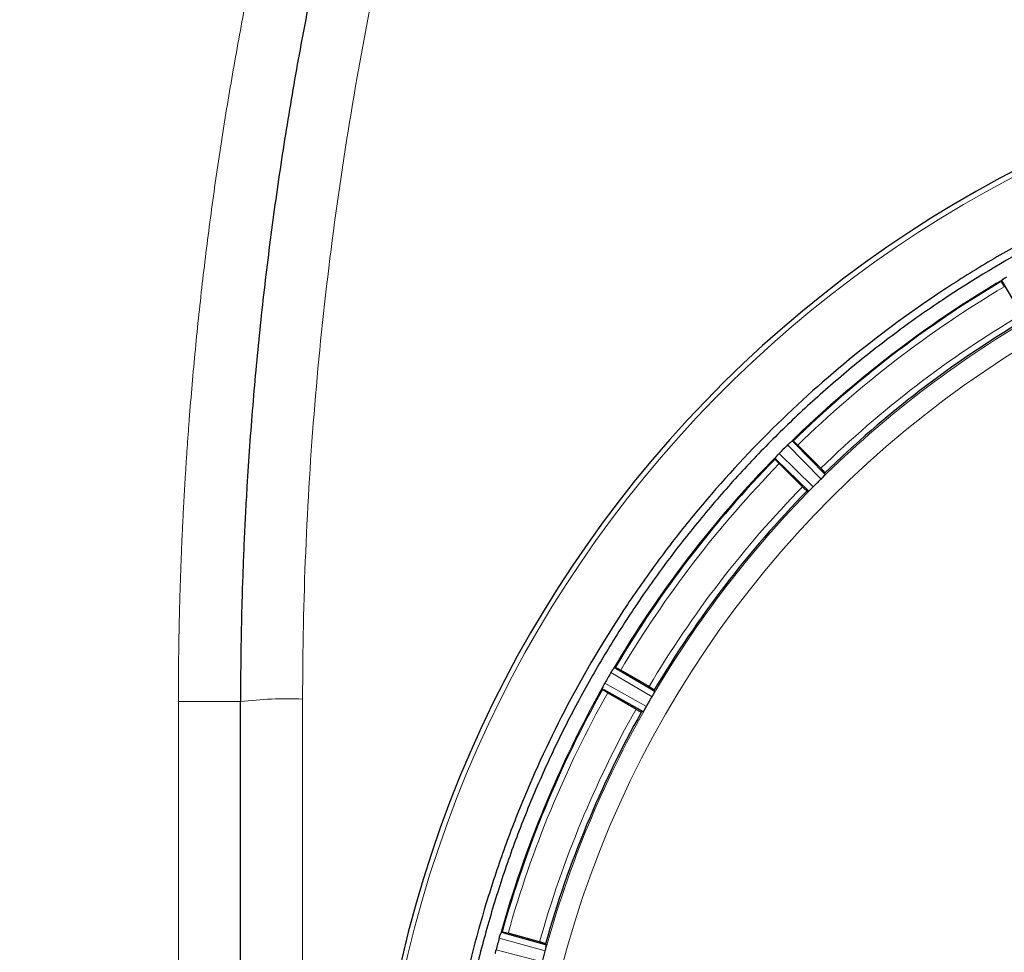
# Model space of a CAD drawing. Units: millimetres. Extents: x 0 to 420, y 0 to 297.
# Drawn here: x 104 to 120, y 110 to 125 of the extents above; entities that cross this region are included whole.
import ezdxf

# ---------------------------------------------------------------- set-up
doc = ezdxf.new("R2010")
doc.units = ezdxf.units.MM
doc.styles.add('SLDTEXTSTYLE0', font='TXT', dxfattribs={"width": 0.605})
doc.dimstyles.new('SLDDIMSTYLE2', dxfattribs={"dimtxt": 3.5, "dimasz": 3.5, "dimexe": 0, "dimexo": 0.0625, "dimgap": 0.875, "dimtad": 1, "dimdec": 0, "dimlfac": 10, "dimrnd": 1e-09, "dimzin": 12, "dimdsep": 46, "dimtxsty": 'SLDTEXTSTYLE0', "dimsah": 1, "dimcen": 0.09, "dimadec": 0, "dimazin": 3, "dimtfac": 1, "dimtdec": 3, "dimtofl": 0, "dimtmove": 0, "dimatfit": 3, "dimfxl": 0, "dimfrac": 2, "dimtolj": 1, "dimtzin": 12, "dimarcsym": 0})

# ---------------------------------------------------------------- blocks, each defined once
blk = doc.blocks.new('_D_18')
at = {"color": 7, "linetype": 'Continuous', "lineweight": 0}
for p, q in [((88.466, 116.041), (88.466, 40.944)), ((169.716, 93.341), (169.716, 40.944)), ((169.716, 41.944), (88.466, 41.944))]:
    blk.add_line(p, q, dxfattribs=at)
at = {"color": 7, "linetype": 'Continuous', "lineweight": 18}
for points in [[(88.466, 41.944), (91.966, 41.406), (91.966, 42.482)], [(169.716, 41.944), (166.216, 42.482), (166.216, 41.406)]]:
    blk.add_solid(points, dxfattribs=at)
at = {"color": 7, "linetype": 'Continuous', "lineweight": 18, "insert": (125.081, 46.456), "char_height": 3.5, "attachment_point": 1, "style": 'SLDTEXTSTYLE0'}
blk.add_mtext('813', dxfattribs=at)

msp = doc.modelspace()

# ---------------------------------------------------------------- linework, layer by layer
at = {"color": 7, "linetype": 'Continuous', "lineweight": 25}
for p, q in [((120.2153, 120.71), (120.2169, 120.721)), ((120.2153, 120.7099), (120.2153, 120.71)), ((120.5988, 120.0741), (120.2337, 120.6925)), ((120.2412, 120.742), (120.2449, 120.7446)), ((116.8187, 118.1156), (116.8221, 118.1185)), ((116.8488, 118.1365), (116.8598, 118.1352)), ((116.8598, 118.1352), (116.8598, 118.1352)), ((116.8719, 118.1129), (117.3748, 117.6002)), ((117.3065, 117.6975), (116.9348, 118.0692)), ((116.5718, 117.8473), (116.5705, 117.8583)), ((116.5718, 117.8472), (116.5718, 117.8473)), ((116.5886, 117.8849), (116.5915, 117.8884)), ((117.1069, 117.3323), (116.5941, 117.8352)), ((116.6378, 117.7723), (117.0095, 117.4005)), ((117.3724, 117.6227), (117.3724, 117.6226)), ((117.3748, 117.6002), (117.3724, 117.6226)), ((117.3748, 117.6002), (117.3748, 117.6)), ((117.0844, 117.3347), (117.1069, 117.3323)), ((117.1071, 117.3323), (117.1069, 117.3323)), ((113.9624, 114.4621), (113.965, 114.4659)), ((113.9861, 114.4901), (113.997, 114.4918)), ((113.997, 114.4918), (113.9971, 114.4918)), ((114.0145, 114.4734), (114.633, 114.1082)), ((114.5418, 114.1846), (114.0866, 114.4474)), ((113.7934, 114.1391), (113.7894, 114.1494)), ((113.7935, 114.139), (113.7934, 114.1391)), ((113.7999, 114.1798), (113.8018, 114.1839)), ((114.4436, 113.7801), (113.8181, 114.1332)), ((114.6248, 114.1293), (114.6249, 114.1293)), ((114.633, 114.1082), (114.6249, 114.1293)), ((114.633, 114.1082), (114.6331, 114.1081)), ((113.8766, 114.0837), (114.3318, 113.8209)), ((114.4212, 113.7766), (114.4436, 113.7801)), ((114.4437, 113.7801), (114.4436, 113.7801)), ((112.1491, 110.1939), (112.1506, 110.1982)), ((112.1647, 110.2271), (112.1749, 110.2315)), ((112.1749, 110.2315), (112.1749, 110.2315)), ((112.1965, 110.2183), (112.8884, 110.0256)), ((112.7806, 110.0758), (112.2728, 110.2119)), ((112.8884, 110.0256), (112.8751, 110.0439)), ((112.8751, 110.0439), (112.8751, 110.0439)), ((112.8884, 110.0256), (112.8885, 110.0255))]:
    msp.add_line(p, q, dxfattribs=at)
at = {"color": 8, "linetype": 'Continuous', "lineweight": 18}
for p, q in [((120.2337, 120.6925), (120.2169, 120.721)), ((117.3094, 117.5242), (116.7714, 118.0728)), ((116.8488, 118.1365), (116.8719, 118.1129)), ((116.6343, 117.9357), (117.1829, 117.3976)), ((116.5941, 117.8352), (116.5705, 117.8583)), ((113.9861, 114.4901), (114.0145, 114.4734)), ((114.5895, 114.0179), (113.9278, 114.4086)), ((113.8181, 114.1332), (113.7894, 114.1494)), ((113.8309, 114.2407), (114.5, 113.8629)), ((108.9659, 96.901), (108.9659, 113.9814)), ((106.9659, 113.9412), (107.9659, 113.9412)), ((106.9659, 96.9412), (106.9659, 113.9412)), ((112.1647, 110.2271), (112.1965, 110.2183)), ((112.8698, 109.9272), (112.1295, 110.1332)), ((112.0793, 109.9459), (112.8235, 109.7543))]:
    msp.add_line(p, q, dxfattribs=at)
msp.add_circle((129.2659, 105.4412), 16.6698, dxfattribs=at)
at = {"color": 7, "linetype": 'Continuous', "lineweight": 25}
for centre, radius, start, end in [((119.9659, 105.4412), 29.7505, 113.11491, 246.88571), ((129.2659, 105.4412), 19.2056, 285.27704, 256.32863), ((129.2659, 105.4412), 17.7496, 120.65729, 134.34271), ((129.2659, 105.4412), 17.0247, 120.68528, 134.31472), ((129.2659, 105.4412), 17.7496, 135.65729, 149.34271), ((129.2659, 105.4412), 17.0247, 135.68528, 149.31472), ((129.2659, 105.4412), 17.7496, 150.65729, 164.34271), ((129.2659, 105.4412), 17.0247, 150.68528, 164.31472)]:
    msp.add_arc(centre, radius, start, end, dxfattribs=at)
at = {"color": 8, "linetype": 'Continuous', "lineweight": 18}
for centre, radius, start, end in [((119.9659, 105.4412), 29.3003, 111.17357, 248.82643), ((129.2659, 105.4412), 19.1237, 284.29041, 256.32863), ((108.7163, 107.7261), 6.2603, 87.71501, 96.88446)]:
    msp.add_arc(centre, radius, start, end, dxfattribs=at)
at = {"color": 7, "linetype": 'Continuous', "lineweight": 25}
for points, knots in [([(111.103, 132.7579), (111.0773, 132.6826), (111.0258, 132.532), (110.9499, 132.3057), (110.8747, 132.0792), (110.8005, 131.8522), (110.7273, 131.625), (110.6549, 131.3975), (110.5835, 131.1696), (110.5131, 130.9414), (110.4435, 130.7129), (110.3749, 130.4841), (110.3073, 130.255), (110.2405, 130.0255), (110.1747, 129.7958), (110.1099, 129.5658), (110.046, 129.3356), (109.983, 129.105), (109.921, 128.8741), (109.8599, 128.643), (109.7998, 128.4116), (109.7406, 128.18), (109.6824, 127.948), (109.5399, 127.3705), (109.3245, 126.4444), (109.0571, 125.1647), (108.8185, 123.8788), (108.6093, 122.5895), (108.4294, 121.2976), (108.2787, 120.0039), (108.1571, 118.7066), (108.0852, 117.6958), (108.0446, 116.9736), (108.0236, 116.5409), (108.0058, 116.1079), (107.9912, 115.6748), (107.9799, 115.2415), (107.9718, 114.8082), (107.9668, 114.3747), (107.9662, 114.0857), (107.9659, 113.9412)], [0, 0, 0, 0, 0.0124978, 0.0249955, 0.0374932, 0.0499909, 0.0624885, 0.0749862, 0.0874838, 0.0999815, 0.1124791, 0.1249768, 0.1374745, 0.1499722, 0.1624699, 0.1749676, 0.1874653, 0.199963, 0.2124607, 0.2249584, 0.2374561, 0.2499537, 0.2624514, 0.2749491, 0.3432073, 0.4114655, 0.4797236, 0.5479818, 0.6158661, 0.6837503, 0.7516345, 0.8195188, 0.8420789, 0.8646391, 0.8871992, 0.9097594, 0.9323195, 0.9548797, 0.9774398, 1, 1, 1, 1]), ([(147.3896, 105.4412), (147.3896, 105.7405), (147.3822, 106.0398), (147.3525, 106.6371), (147.3304, 106.9352), (147.286, 107.3816), (147.2694, 107.5305), (147.2325, 107.827), (147.2122, 107.9748), (147.1462, 108.4165), (147.0951, 108.7089), (146.9206, 109.58), (146.7764, 110.1526), (146.4329, 111.2816), (146.2335, 111.8381), (145.8923, 112.6606), (145.7715, 112.9327), (145.5796, 113.3377), (145.5137, 113.4722), (145.3792, 113.7388), (145.3105, 113.871), (144.9591, 114.5265), (144.6542, 115.0339), (143.9973, 116.015), (143.6454, 116.4887), (142.8946, 117.4026), (142.4957, 117.8428), (141.9666, 118.3712), (141.8595, 118.4755), (141.6432, 118.681), (141.5341, 118.7822), (141.2034, 119.0813), (140.9787, 119.2747), (140.2921, 119.8371), (139.8177, 120.1883), (138.8358, 120.8436), (138.3283, 121.1477), (137.6728, 121.4978), (137.5407, 121.5663), (137.2742, 121.7003), (137.1399, 121.7658), (136.7341, 121.9574), (136.4616, 122.0779), (135.6379, 122.4182), (135.0809, 122.6168), (133.9512, 122.9588), (133.3785, 123.1021), (132.5077, 123.2751), (132.2154, 123.3258), (131.7741, 123.3911), (131.6264, 123.4111), (131.3302, 123.4476), (131.1813, 123.464), (130.4378, 123.5368), (129.8448, 123.5653), (128.6624, 123.5645), (128.073, 123.5352), (126.8978, 123.4192), (126.312, 123.3325), (125.5821, 123.1872), (125.4362, 123.1563), (125.1447, 123.0908), (124.999, 123.0561), (124.5646, 122.9471), (124.278, 122.8675), (123.4265, 122.6087), (122.8702, 122.4092), (121.78, 121.9573), (121.2461, 121.7047), (120.4622, 121.2858), (120.2038, 121.1395), (119.8204, 120.9097), (119.6933, 120.8314), (119.4407, 120.6714), (119.3153, 120.5898), (118.6954, 120.1753), (118.2196, 119.8216), (117.3065, 119.0717), (116.8693, 118.6754), (116.0338, 117.84), (115.6354, 117.401), (115.1624, 116.8247), (115.069, 116.708), (114.885, 116.4721), (114.7946, 116.3533), (114.5284, 115.9942), (114.3575, 115.7513), (113.8639, 115.012), (113.5605, 114.5053), (113.0042, 113.4645), (112.7512, 112.9305), (112.4104, 112.1085), (112.3033, 111.831), (112.1524, 111.4095), (112.1037, 111.2679), (112.0099, 110.9841), (111.9649, 110.8419), (111.7489, 110.1294), (111.6052, 109.5546), (111.3748, 108.3955), (111.2881, 107.8113), (111.1717, 106.6334), (111.1421, 106.0398), (111.1421, 105.4412)], [0, 0, 0, 0, 0.015625, 0.015625, 0.03125, 0.03125, 0.0390625, 0.0390625, 0.046875, 0.046875, 0.0625, 0.0625, 0.09375, 0.09375, 0.125, 0.125, 0.140625, 0.140625, 0.1484375, 0.1484375, 0.15625, 0.15625, 0.1875, 0.1875, 0.21875, 0.21875, 0.25, 0.25, 0.2578125, 0.2578125, 0.265625, 0.265625, 0.28125, 0.28125, 0.3125, 0.3125, 0.34375, 0.34375, 0.3515625, 0.3515625, 0.359375, 0.359375, 0.375, 0.375, 0.40625, 0.40625, 0.4375, 0.4375, 0.453125, 0.453125, 0.4609375, 0.4609375, 0.46875, 0.46875, 0.5, 0.5, 0.53125, 0.53125, 0.5625, 0.5625, 0.5703125, 0.5703125, 0.578125, 0.578125, 0.59375, 0.59375, 0.625, 0.625, 0.65625, 0.65625, 0.671875, 0.671875, 0.6796875, 0.6796875, 0.6875, 0.6875, 0.71875, 0.71875, 0.75, 0.75, 0.78125, 0.78125, 0.7890625, 0.7890625, 0.796875, 0.796875, 0.8125, 0.8125, 0.84375, 0.84375, 0.875, 0.875, 0.890625, 0.890625, 0.8984375, 0.8984375, 0.90625, 0.90625, 0.9375, 0.9375, 0.96875, 0.96875, 1, 1, 1, 1]), ([(147.2659, 105.4412), (147.2659, 105.7361), (147.2586, 106.0309), (147.2296, 106.6195), (147.2079, 106.9132), (147.1501, 107.4998), (147.114, 107.7925), (147.0275, 108.3753), (146.9772, 108.6656), (146.8621, 109.2437), (146.7974, 109.5314), (146.6544, 110.102), (146.4976, 110.6685), (146.3132, 111.2268), (146.115, 111.781), (146.0088, 112.0563), (145.7833, 112.6008), (145.6639, 112.8701), (145.4119, 113.403), (145.2793, 113.6665), (144.8626, 114.446), (144.5592, 114.9523), (144.0681, 115.6872), (143.8982, 115.9284), (143.547, 116.4018), (143.3657, 116.634), (142.9918, 117.0896), (142.7991, 117.3129), (142.4038, 117.7489), (141.9984, 118.1747), (141.5727, 118.58), (141.1367, 118.9752), (140.9134, 119.1678), (140.4578, 119.5418), (140.2255, 119.723), (139.7522, 120.0742), (139.511, 120.244), (139.021, 120.5714), (138.7721, 120.729), (138.2663, 121.0321), (138.0098, 121.1774), (137.4901, 121.4551), (137.2267, 121.5877), (136.6938, 121.8397), (136.4244, 121.9591), (135.8799, 122.1846), (135.6046, 122.2907), (135.0503, 122.4889), (134.4919, 122.6733), (133.9254, 122.8301), (133.3549, 122.9731), (133.0674, 123.0377), (132.4891, 123.1527), (132.1988, 123.2031), (131.6159, 123.2895), (131.3231, 123.3256), (130.7366, 123.3834), (130.4428, 123.4051), (129.854, 123.434), (129.5591, 123.4412), (128.6753, 123.4412), (128.0857, 123.4121), (127.206, 123.3253), (126.9132, 123.2892), (126.3302, 123.2026), (126.04, 123.1522), (125.4619, 123.0371), (125.1741, 122.9724), (124.6034, 122.8293), (124.0368, 122.6724), (123.4786, 122.488), (122.9246, 122.2898), (122.6494, 122.1836), (122.1048, 121.958), (121.8355, 121.8386), (121.3027, 121.5866), (121.0392, 121.4539), (120.2597, 121.0372), (119.7534, 120.7337), (119.0185, 120.2425), (118.7774, 120.0727), (118.304, 119.7214), (118.0718, 119.5401), (117.6163, 119.1661), (117.3929, 118.9733), (116.9569, 118.578), (116.744, 118.3752), (116.3285, 117.9596), (116.1258, 117.7467), (115.7308, 117.3108), (115.5383, 117.0876), (115.1643, 116.6319), (114.983, 116.3996), (114.632, 115.9263), (114.4621, 115.6851), (114.1348, 115.195), (113.9772, 114.9461), (113.6742, 114.4404), (113.5289, 114.1838), (113.2512, 113.6641), (113.1187, 113.4007), (112.8667, 112.8677), (112.7473, 112.5983), (112.5219, 112.0538), (112.4158, 111.7785), (112.2174, 111.2236), (112.1251, 110.9439), (111.9542, 110.3799), (111.8756, 110.0955), (111.7325, 109.5239), (111.6681, 109.2365), (111.5532, 108.6583), (111.5029, 108.3678), (111.4169, 107.7861), (111.381, 107.4946), (111.2948, 106.618), (111.2659, 106.0309), (111.2659, 105.4412)], [0, 0, 0, 0, 0.015625, 0.015625, 0.03125, 0.03125, 0.046875, 0.046875, 0.0625, 0.0625, 0.078125, 0.078125, 0.09375, 0.109375, 0.109375, 0.125, 0.125, 0.140625, 0.140625, 0.15625, 0.15625, 0.1875, 0.1875, 0.203125, 0.203125, 0.21875, 0.21875, 0.234375, 0.234375, 0.25, 0.265625, 0.265625, 0.28125, 0.28125, 0.296875, 0.296875, 0.3125, 0.3125, 0.328125, 0.328125, 0.34375, 0.34375, 0.359375, 0.359375, 0.375, 0.375, 0.390625, 0.390625, 0.40625, 0.421875, 0.421875, 0.4375, 0.4375, 0.453125, 0.453125, 0.46875, 0.46875, 0.484375, 0.484375, 0.5, 0.5, 0.53125, 0.53125, 0.546875, 0.546875, 0.5625, 0.5625, 0.578125, 0.578125, 0.59375, 0.609375, 0.609375, 0.625, 0.625, 0.640625, 0.640625, 0.65625, 0.65625, 0.6875, 0.6875, 0.703125, 0.703125, 0.71875, 0.71875, 0.734375, 0.734375, 0.75, 0.75, 0.765625, 0.765625, 0.78125, 0.78125, 0.796875, 0.796875, 0.8125, 0.8125, 0.828125, 0.828125, 0.84375, 0.84375, 0.859375, 0.859375, 0.875, 0.875, 0.890625, 0.890625, 0.90625, 0.90625, 0.921875, 0.921875, 0.9375, 0.9375, 0.953125, 0.953125, 0.96875, 0.96875, 1, 1, 1, 1]), ([(120.2449, 120.7446), (120.247, 120.7461), (120.2516, 120.7493), (120.2599, 120.7549), (120.2706, 120.762), (120.2837, 120.7704), (120.2936, 120.7763), (120.2985, 120.7792)], [0, 0, 0, 0, 0.1399356, 0.3066583, 0.500169, 0.7500847, 1, 1, 1, 1]), ([(120.2596, 120.6205), (120.258, 120.6233), (120.2547, 120.629), (120.2499, 120.6375), (120.2452, 120.6459), (120.2408, 120.6541), (120.2366, 120.662), (120.2327, 120.6695), (120.2291, 120.6765), (120.2258, 120.6831), (120.223, 120.6891), (120.2205, 120.6944), (120.2185, 120.6991), (120.217, 120.703), (120.2159, 120.7061), (120.2153, 120.7086), (120.2153, 120.7095), (120.2153, 120.7099)], [0, 0, 0, 0, 0.06671752, 0.13341528, 0.20009797, 0.26676959, 0.33343346, 0.40009226, 0.46674813, 0.53340267, 0.60005705, 0.66671201, 0.73336793, 0.80002492, 0.86668283, 0.93334134, 1, 1, 1, 1]), ([(120.2412, 120.742), (120.2394, 120.7407), (120.2357, 120.7381), (120.231, 120.7346), (120.2269, 120.7314), (120.2223, 120.7275), (120.218, 120.7235), (120.2173, 120.7218), (120.2169, 120.721)], [0, 0, 0, 0, 0.124546, 0.2486833, 0.3735571, 0.5002925, 0.7507328, 1, 1, 1, 1]), ([(116.7714, 118.0728), (116.7484, 118.0501), (116.7255, 118.0273), (116.7026, 118.0044), (116.6798, 117.9816), (116.657, 117.9587), (116.6343, 117.9357)], [-0.0009694328, -0.0009694328, -0.0009694328, -0.0009694328, 0, 0, 0, 0.0009694327, 0.0009694327, 0.0009694327, 0.0009694327]), ([(116.7722, 118.0736), (116.7742, 118.0756), (116.7783, 118.0796), (116.7844, 118.0853), (116.7905, 118.091), (116.7987, 118.0984), (116.8085, 118.1069), (116.8154, 118.1128), (116.8187, 118.1156)], [0, 0, 0, 0, 0.1250593, 0.2501181, 0.3751768, 0.5002352, 0.7655423, 1, 1, 1, 1]), ([(116.8488, 118.1365), (116.8484, 118.1365), (116.8476, 118.1365), (116.8456, 118.1356), (116.843, 118.1342), (116.8399, 118.1322), (116.8362, 118.1296), (116.832, 118.1264), (116.8273, 118.1228), (116.8239, 118.1199), (116.8221, 118.1185)], [0, 0, 0, 0, 0.125014, 0.2492702, 0.3738954, 0.5000065, 0.6250489, 0.7499716, 0.8754225, 1, 1, 1, 1]), ([(116.8598, 118.1352), (116.8603, 118.1351), (116.8612, 118.1349), (116.8634, 118.1336), (116.8661, 118.1318), (116.8695, 118.1293), (116.8735, 118.1261), (116.878, 118.1224), (116.8831, 118.1181), (116.8885, 118.1132), (116.8944, 118.1079), (116.9007, 118.1022), (116.9072, 118.0961), (116.9139, 118.0897), (116.9208, 118.0831), (116.9278, 118.0762), (116.9325, 118.0716), (116.9348, 118.0692)], [0, 0, 0, 0, 0.0666584, 0.1333172, 0.1999759, 0.266634, 0.3332913, 0.3999476, 0.4666034, 0.5332591, 0.5999158, 0.6665751, 0.7332389, 0.7999097, 0.8665908, 0.9332861, 1, 1, 1, 1]), ([(116.5915, 117.8884), (116.5931, 117.8903), (116.5967, 117.8946), (116.6032, 117.9021), (116.6117, 117.9117), (116.6221, 117.9231), (116.6301, 117.9314), (116.6341, 117.9355)], [0, 0, 0, 0, 0.1401382, 0.3068562, 0.5001552, 0.7500778, 1, 1, 1, 1]), ([(116.5886, 117.8849), (116.5871, 117.8832), (116.5843, 117.8797), (116.5806, 117.8751), (116.5775, 117.8709), (116.574, 117.866), (116.571, 117.8611), (116.5707, 117.8592), (116.5705, 117.8583)], [0, 0, 0, 0, 0.124546, 0.2486833, 0.3735571, 0.5002925, 0.7507328, 1, 1, 1, 1]), ([(116.6378, 117.7723), (116.6355, 117.7746), (116.6308, 117.7793), (116.624, 117.7862), (116.6173, 117.7931), (116.6109, 117.7999), (116.6048, 117.8064), (116.5991, 117.8126), (116.5938, 117.8185), (116.589, 117.824), (116.5847, 117.829), (116.5809, 117.8336), (116.5778, 117.8375), (116.5753, 117.8409), (116.5734, 117.8437), (116.5722, 117.8459), (116.5719, 117.8468), (116.5718, 117.8472)], [0, 0, 0, 0, 0.06671752, 0.13341528, 0.20009797, 0.2667696, 0.33343346, 0.40009226, 0.46674813, 0.53340268, 0.60005705, 0.66671201, 0.73336793, 0.80002492, 0.86668283, 0.93334134, 1, 1, 1, 1]), ([(117.3065, 117.6975), (117.3088, 117.6952), (117.3135, 117.6905), (117.3203, 117.6836), (117.327, 117.6767), (117.3334, 117.6699), (117.3395, 117.6634), (117.3452, 117.6572), (117.3505, 117.6513), (117.3553, 117.6458), (117.3596, 117.6408), (117.3633, 117.6363), (117.3665, 117.6323), (117.369, 117.6289), (117.3708, 117.6262), (117.372, 117.624), (117.3723, 117.6231), (117.3724, 117.6227)], [0, 0, 0, 0, 0.0667161, 0.1334135, 0.2000964, 0.2667686, 0.3334329, 0.4000921, 0.4667482, 0.5334028, 0.6000572, 0.6667122, 0.7333681, 0.8000252, 0.8666833, 0.9333418, 1, 1, 1, 1]), ([(117.3563, 117.5738), (117.3578, 117.5755), (117.3607, 117.5789), (117.3643, 117.5834), (117.3675, 117.5875), (117.371, 117.5922), (117.3741, 117.5971), (117.3746, 117.599), (117.3748, 117.6)], [0, 0, 0, 0, 0.1250998, 0.2494533, 0.374124, 0.5001674, 0.7497201, 1, 1, 1, 1]), ([(117.1827, 117.3975), (117.1833, 117.3981), (117.1838, 117.3986), (117.1843, 117.3991), (117.2048, 117.4198), (117.2254, 117.4405), (117.246, 117.4611), (117.2666, 117.4817), (117.2872, 117.5022), (117.3079, 117.5227), (117.3085, 117.5233), (117.309, 117.5238), (117.3095, 117.5243)], [-0.0017706342, -0.0017706342, -0.0017706342, -0.0017706342, -0.0017478266, -0.0017478266, -0.0017478266, -0.000873913, -0.000873913, -0.000873913, 0, 0, 0, 0.0000226898, 0.0000226898, 0.0000226898, 0.0000226898]), ([(117.3094, 117.5242), (117.312, 117.5268), (117.3172, 117.5319), (117.3247, 117.5395), (117.3318, 117.5469), (117.3386, 117.554), (117.3449, 117.5609), (117.3509, 117.5676), (117.3545, 117.5717), (117.3563, 117.5738)], [0, 0, 0, 0, 0.1465252, 0.2888936, 0.4288154, 0.5680908, 0.7085446, 0.8519567, 1, 1, 1, 1]), ([(117.0095, 117.4005), (117.0184, 117.3917), (117.0271, 117.3832), (117.0439, 117.3673), (117.0518, 117.3601), (117.0723, 117.342), (117.0817, 117.335), (117.0844, 117.3347)], [0, 0, 0, 0, 0.25, 0.25, 0.5, 0.5, 1, 1, 1, 1]), ([(117.1071, 117.3323), (117.1075, 117.3323), (117.1084, 117.3324), (117.1104, 117.3333), (117.1129, 117.3348), (117.117, 117.3376), (117.1234, 117.3423), (117.1299, 117.3479), (117.1332, 117.3507)], [0, 0, 0, 0, 0.1257687, 0.2504044, 0.3749231, 0.500343, 0.7506757, 1, 1, 1, 1]), ([(117.1332, 117.3507), (117.1353, 117.3525), (117.1394, 117.3561), (117.1461, 117.3621), (117.1529, 117.3684), (117.16, 117.3751), (117.1673, 117.3822), (117.1749, 117.3897), (117.18, 117.3948), (117.1826, 117.3974)], [0, 0, 0, 0, 0.147998, 0.291408, 0.4318874, 0.5711983, 0.7111472, 0.8535164, 1, 1, 1, 1]), ([(113.9287, 114.4101), (113.9302, 114.4125), (113.933, 114.4174), (113.9374, 114.4245), (113.9418, 114.4314), (113.9478, 114.4406), (113.9549, 114.4512), (113.96, 114.4587), (113.9624, 114.4621)], [0, 0, 0, 0, 0.1250574, 0.2501145, 0.3751714, 0.5002281, 0.765086, 1, 1, 1, 1]), ([(113.9861, 114.4901), (113.9857, 114.49), (113.9849, 114.4898), (113.9832, 114.4885), (113.9811, 114.4864), (113.9786, 114.4837), (113.9757, 114.4802), (113.9725, 114.4761), (113.9689, 114.4713), (113.9663, 114.4677), (113.965, 114.4659)], [0, 0, 0, 0, 0.125014, 0.2492702, 0.3738954, 0.5000065, 0.6250489, 0.7499716, 0.8754225, 1, 1, 1, 1]), ([(113.9971, 114.4918), (113.9976, 114.4918), (113.9985, 114.4918), (114.0009, 114.4911), (114.0041, 114.4901), (114.008, 114.4885), (114.0127, 114.4865), (114.018, 114.4841), (114.024, 114.4812), (114.0305, 114.478), (114.0376, 114.4744), (114.0451, 114.4705), (114.053, 114.4663), (114.0611, 114.4618), (114.0695, 114.4572), (114.078, 114.4524), (114.0837, 114.4491), (114.0866, 114.4474)], [0, 0, 0, 0, 0.0666584, 0.1333172, 0.1999759, 0.266634, 0.3332913, 0.3999476, 0.4666034, 0.5332591, 0.5999158, 0.6665751, 0.7332389, 0.7999097, 0.8665908, 0.9332861, 1, 1, 1, 1]), ([(113.9278, 114.4086), (113.9115, 114.3807), (113.8953, 114.3527), (113.8791, 114.3247), (113.863, 114.2968), (113.8469, 114.2687), (113.8309, 114.2407)], [-0.0009694329, -0.0009694329, -0.0009694329, -0.0009694329, 0, 0, 0, 0.0009694325, 0.0009694325, 0.0009694325, 0.0009694325]), ([(113.7999, 114.1798), (113.7989, 114.1777), (113.7971, 114.1737), (113.7947, 114.1683), (113.7928, 114.1634), (113.7907, 114.1578), (113.7891, 114.1522), (113.7893, 114.1503), (113.7894, 114.1494)], [0, 0, 0, 0, 0.124546, 0.2486833, 0.3735571, 0.5002925, 0.7507328, 1, 1, 1, 1]), ([(113.8766, 114.0837), (113.8737, 114.0854), (113.868, 114.0887), (113.8596, 114.0936), (113.8514, 114.0986), (113.8435, 114.1034), (113.8359, 114.1081), (113.8288, 114.1127), (113.8221, 114.117), (113.816, 114.1211), (113.8106, 114.1248), (113.8058, 114.1282), (113.8017, 114.1312), (113.7984, 114.1339), (113.7959, 114.1361), (113.7941, 114.1378), (113.7937, 114.1386), (113.7935, 114.139)], [0, 0, 0, 0, 0.0667175, 0.1334153, 0.200098, 0.2667696, 0.3334335, 0.4000923, 0.4667481, 0.5334027, 0.6000571, 0.666712, 0.7333679, 0.8000249, 0.8666828, 0.9333413, 1, 1, 1, 1]), ([(113.8018, 114.1839), (113.8029, 114.1862), (113.8052, 114.1912), (113.8096, 114.2002), (113.8153, 114.2117), (113.8224, 114.2254), (113.8279, 114.2354), (113.8307, 114.2404)], [0, 0, 0, 0, 0.1401382, 0.3068562, 0.5001552, 0.7500778, 1, 1, 1, 1]), ([(114.5418, 114.1846), (114.5447, 114.1829), (114.5504, 114.1797), (114.5588, 114.1747), (114.567, 114.1697), (114.5749, 114.1649), (114.5825, 114.1602), (114.5896, 114.1556), (114.5963, 114.1513), (114.6023, 114.1473), (114.6078, 114.1435), (114.6126, 114.1401), (114.6166, 114.1371), (114.6199, 114.1345), (114.6224, 114.1323), (114.6242, 114.1305), (114.6246, 114.1298), (114.6248, 114.1294)], [0, 0, 0, 0, 0.06671606, 0.13341347, 0.20009643, 0.26676856, 0.33343293, 0.40009212, 0.46674821, 0.53340284, 0.60005722, 0.66671216, 0.73336813, 0.80002523, 0.86668327, 0.93334177, 1, 1, 1, 1]), ([(114.622, 114.078), (114.623, 114.08), (114.6249, 114.084), (114.6272, 114.0893), (114.6293, 114.0941), (114.6314, 114.0996), (114.6332, 114.1051), (114.6331, 114.1071), (114.6331, 114.1081)], [0, 0, 0, 0, 0.1250998, 0.2494533, 0.374124, 0.5001674, 0.7497201, 1, 1, 1, 1]), ([(114.4999, 113.8628), (114.5003, 113.8634), (114.5007, 113.8641), (114.5011, 113.8647), (114.5155, 113.89), (114.53, 113.9153), (114.5446, 113.9405), (114.5591, 113.9658), (114.5738, 113.991), (114.5884, 114.0161), (114.5888, 114.0168), (114.5892, 114.0174), (114.5896, 114.0181)], [-0.0017706342, -0.0017706342, -0.0017706342, -0.0017706342, -0.0017478265, -0.0017478265, -0.0017478265, -0.000873913, -0.000873913, -0.000873913, 0, 0, 0, 0.0000226898, 0.0000226898, 0.0000226898, 0.0000226898]), ([(114.5895, 114.0179), (114.5914, 114.0211), (114.595, 114.0274), (114.6003, 114.0367), (114.6053, 114.0457), (114.6099, 114.0543), (114.6143, 114.0626), (114.6184, 114.0706), (114.6208, 114.0755), (114.622, 114.078)], [0, 0, 0, 0, 0.1465252, 0.28889359, 0.42881538, 0.56809076, 0.70854461, 0.85195669, 1, 1, 1, 1]), ([(107.9659, 96.9412), (107.9659, 97.0985), (107.9659, 97.4132), (107.9659, 97.8853), (107.9659, 98.3574), (107.9659, 98.8295), (107.9659, 99.3016), (107.9659, 99.7737), (107.9659, 100.2459), (107.9659, 100.7181), (107.9659, 101.1903), (107.9659, 101.6626), (107.9659, 102.1348), (107.9659, 102.6071), (107.9659, 103.0794), (107.9659, 103.5517), (107.9659, 104.024), (107.9659, 104.4964), (107.9659, 104.9688), (107.9659, 105.5672), (107.9659, 106.2915), (107.9659, 107.1417), (107.9659, 107.9919), (107.9659, 108.842), (107.9659, 109.6921), (107.9659, 110.542), (107.9659, 111.3919), (107.9659, 112.2418), (107.9659, 113.0915), (107.9659, 113.658), (107.9659, 113.9412)], [0, 0, 0, 0, 0.0277808, 0.0555604, 0.0833391, 0.111117, 0.1388943, 0.166671, 0.1944473, 0.2222233, 0.2499992, 0.2777752, 0.3055513, 0.3333277, 0.3611046, 0.388882, 0.4166601, 0.4444391, 0.472219, 0.5000001, 0.5500047, 0.600006, 0.6500051, 0.7000025, 0.7499992, 0.799996, 0.8499937, 0.8999931, 0.9499949, 1, 1, 1, 1]), ([(114.3318, 113.8209), (114.3427, 113.8146), (114.3533, 113.8087), (114.3737, 113.7976), (114.3831, 113.7927), (114.4076, 113.7806), (114.4185, 113.7762), (114.4212, 113.7766)], [0, 0, 0, 0, 0.25, 0.25, 0.5, 0.5, 1, 1, 1, 1]), ([(114.4437, 113.7801), (114.4441, 113.7803), (114.4449, 113.7806), (114.4466, 113.782), (114.4486, 113.784), (114.4519, 113.7878), (114.4568, 113.794), (114.4618, 113.8012), (114.4642, 113.8047)], [0, 0, 0, 0, 0.126309, 0.2511164, 0.375439, 0.500305, 0.7506597, 1, 1, 1, 1]), ([(114.4642, 113.8047), (114.4658, 113.807), (114.4688, 113.8115), (114.4737, 113.819), (114.4787, 113.8269), (114.4838, 113.8353), (114.489, 113.844), (114.4944, 113.8532), (114.498, 113.8594), (114.4998, 113.8626)], [0, 0, 0, 0, 0.147998, 0.291408, 0.4318874, 0.5711983, 0.7111472, 0.8535164, 1, 1, 1, 1]), ([(112.1296, 110.1335), (112.1304, 110.1363), (112.1319, 110.1418), (112.1343, 110.15), (112.1368, 110.158), (112.1403, 110.1687), (112.1446, 110.1812), (112.1476, 110.1899), (112.1491, 110.1939)], [0, 0, 0, 0, 0.1250614, 0.2501223, 0.3751829, 0.5002434, 0.7662371, 1, 1, 1, 1]), ([(112.1647, 110.2271), (112.1644, 110.2269), (112.1637, 110.2265), (112.1624, 110.2248), (112.1608, 110.2223), (112.1591, 110.2189), (112.1572, 110.2148), (112.1552, 110.21), (112.153, 110.2045), (112.1514, 110.2003), (112.1506, 110.1982)], [0, 0, 0, 0, 0.12501398, 0.24927023, 0.3738954, 0.50000651, 0.62504892, 0.74997156, 0.87542251, 1, 1, 1, 1]), ([(112.1749, 110.2315), (112.1754, 110.2317), (112.1763, 110.2319), (112.1788, 110.2319), (112.1821, 110.2317), (112.1863, 110.2312), (112.1913, 110.2305), (112.1971, 110.2295), (112.2036, 110.2283), (112.2108, 110.2268), (112.2185, 110.2252), (112.2268, 110.2234), (112.2355, 110.2213), (112.2445, 110.2192), (112.2538, 110.2169), (112.2633, 110.2144), (112.2696, 110.2127), (112.2728, 110.2119)], [0, 0, 0, 0, 0.0666584, 0.1333172, 0.1999759, 0.266634, 0.3332913, 0.3999476, 0.4666034, 0.5332591, 0.5999158, 0.6665751, 0.7332389, 0.7999097, 0.8665908, 0.9332861, 1, 1, 1, 1]), ([(112.1295, 110.1332), (112.121, 110.1021), (112.1125, 110.0709), (112.1042, 110.0397), (112.0958, 110.0084), (112.0875, 109.9772), (112.0793, 109.9459)], [-0.0009694331, -0.0009694331, -0.0009694331, -0.0009694331, 0, 0, 0, 0.0009694325, 0.0009694325, 0.0009694325, 0.0009694325]), ([(112.7806, 110.0758), (112.7838, 110.075), (112.7901, 110.0733), (112.7995, 110.0706), (112.8087, 110.068), (112.8177, 110.0653), (112.8262, 110.0627), (112.8343, 110.0602), (112.8418, 110.0578), (112.8487, 110.0554), (112.8549, 110.0532), (112.8604, 110.0512), (112.8651, 110.0493), (112.869, 110.0476), (112.872, 110.0462), (112.8741, 110.0449), (112.8747, 110.0443), (112.8751, 110.0439)], [0, 0, 0, 0, 0.0667161, 0.1334135, 0.2000964, 0.2667686, 0.3334329, 0.4000921, 0.4667482, 0.5334028, 0.6000572, 0.6667122, 0.7333681, 0.8000252, 0.8666833, 0.9333418, 1, 1, 1, 1]), ([(112.8698, 109.9272), (112.8707, 109.9307), (112.8726, 109.9377), (112.8753, 109.9481), (112.8778, 109.958), (112.8801, 109.9676), (112.8822, 109.9767), (112.884, 109.9855), (112.8851, 109.9909), (112.8856, 109.9936)], [0, 0, 0, 0, 0.1465252, 0.2888936, 0.4288154, 0.5680908, 0.7085446, 0.8519567, 1, 1, 1, 1]), ([(112.8856, 109.9936), (112.886, 109.9958), (112.8868, 110.0001), (112.8878, 110.0059), (112.8885, 110.011), (112.8891, 110.0169), (112.8894, 110.0227), (112.8888, 110.0245), (112.8885, 110.0255)], [0, 0, 0, 0, 0.1250998, 0.2494533, 0.374124, 0.5001674, 0.7497201, 1, 1, 1, 1]), ([(112.0659, 109.8836), (112.0664, 109.886), (112.0674, 109.8914), (112.0691, 109.9009), (112.0716, 109.9131), (112.0748, 109.9277), (112.0775, 109.9385), (112.0788, 109.9439)], [0, 0, 0, 0, 0.1411327, 0.3078499, 0.5001543, 0.7500775, 1, 1, 1, 1]), ([(112.8234, 109.7541), (112.8236, 109.7548), (112.8238, 109.7556), (112.824, 109.7563), (112.8314, 109.7845), (112.8388, 109.8126), (112.8464, 109.8408), (112.8539, 109.8689), (112.8615, 109.897), (112.8692, 109.9251), (112.8694, 109.9259), (112.8696, 109.9266), (112.8698, 109.9273)], [-0.0017706342, -0.0017706342, -0.0017706342, -0.0017706342, -0.0017478266, -0.0017478266, -0.0017478266, -0.0008739129, -0.0008739129, -0.0008739129, 0, 0, 0, 0.0000226898, 0.0000226898, 0.0000226898, 0.0000226898])]:
    msp.add_open_spline(points, degree=3, knots=knots, dxfattribs=at)
at = {"color": 8, "linetype": 'Continuous', "lineweight": 18}
for points, knots in [([(112.0489, 132.561), (111.5415, 131.0746), (111.0946, 129.5659), (110.3253, 126.5136), (110.003, 124.9701), (109.4859, 121.8589), (109.2911, 120.2913), (109.0311, 117.1431), (108.9659, 115.5626), (108.9659, 113.9814)], [0, 0, 0, 0, 0.25, 0.25, 0.5, 0.5, 0.75, 0.75, 1, 1, 1, 1]), ([(109.7437, 131.8316), (109.6929, 131.8119), (109.5913, 131.7723), (109.4394, 131.7119), (109.2879, 131.6507), (109.1367, 131.5886), (108.9859, 131.5256), (108.8355, 131.4618), (108.6854, 131.3971), (108.5357, 131.3315), (108.3864, 131.2651), (108.2375, 131.1978), (108.0889, 131.1296), (107.9407, 131.0606), (107.5221, 130.8626), (106.8396, 130.5216), (105.9076, 130.0113), (104.9954, 129.4664), (104.1043, 128.8876), (103.2355, 128.2758), (102.1087, 127.4173), (100.7618, 126.2656), (99.2539, 124.7666), (97.8627, 123.1586), (96.5961, 121.4508), (95.461, 119.6527), (94.4641, 117.7747), (93.6108, 115.8271), (92.9061, 113.821), (92.3537, 111.7677), (91.957, 109.6788), (91.718, 107.566), (91.6382, 105.4412), (91.718, 103.3164), (91.957, 101.2036), (92.3537, 99.1147), (92.9061, 97.0614), (93.6108, 95.0553), (94.4641, 93.1077), (95.461, 91.2296), (96.5961, 89.4316), (97.8627, 87.7238), (99.2539, 86.1158), (100.7618, 84.6167), (102.1087, 83.4651), (103.2355, 82.6066), (104.1043, 81.9948), (104.9954, 81.416), (105.9076, 80.8711), (106.8396, 80.3608), (107.5639, 79.9989), (108.0675, 79.7622), (108.3436, 79.6361), (108.621, 79.513), (108.8997, 79.3928), (109.1797, 79.2757), (109.4609, 79.1613), (109.6494, 79.0876), (109.7437, 79.0508)], [0, 0, 0, 0, 0.00240512, 0.00480981, 0.00721415, 0.00961822, 0.0120221, 0.01442586, 0.01682959, 0.01923337, 0.02163728, 0.0240414, 0.02644581, 0.02885059, 0.03125581, 0.04688246, 0.06250984, 0.07813646, 0.09376386, 0.10939047, 0.12501788, 0.1562664, 0.18751491, 0.21876343, 0.25001194, 0.28126045, 0.31250897, 0.34375748, 0.375006, 0.40625451, 0.43750302, 0.46875154, 0.50000005, 0.53124857, 0.56249708, 0.5937456, 0.62499411, 0.65624262, 0.68749114, 0.71873965, 0.74998817, 0.78123668, 0.81248519, 0.84373371, 0.87498222, 0.89060883, 0.90623624, 0.92186285, 0.93749027, 0.95311687, 0.96874429, 0.97321058, 0.97767561, 0.98213991, 0.98660398, 0.99106835, 0.99553351, 1, 1, 1, 1]), ([(106.9659, 113.9412), (106.966, 114.0254), (106.9662, 114.1937), (106.9679, 114.4463), (106.9705, 114.6987), (106.9743, 114.9512), (106.9792, 115.2036), (106.9851, 115.4559), (106.9921, 115.7082), (107.0002, 115.9605), (107.0094, 116.2127), (107.0197, 116.4649), (107.031, 116.717), (107.0434, 116.9691), (107.0569, 117.2212), (107.0715, 117.4732), (107.0871, 117.7252), (107.1039, 117.9771), (107.1217, 118.229), (107.1626, 118.7746), (107.2354, 119.613), (107.3555, 120.7427), (107.4973, 121.8698), (107.6609, 122.9941), (107.846, 124.1151), (108.0526, 125.2322), (108.2807, 126.3451), (108.4804, 127.2318), (108.639, 127.8949), (108.7482, 128.336), (108.8608, 128.7763), (108.9767, 129.2156), (109.096, 129.6539), (109.2187, 130.0914), (109.3447, 130.5279), (109.4742, 130.9635), (109.6068, 131.3982), (109.6981, 131.6871), (109.7437, 131.8316)], [0, 0, 0, 0, 0.0138946, 0.0277872, 0.041678, 0.0555673, 0.0694554, 0.0833425, 0.0972288, 0.1111146, 0.1250002, 0.1388858, 0.1527717, 0.1666581, 0.1805453, 0.1944336, 0.2083231, 0.2222142, 0.236107, 0.2500019, 0.312512, 0.3749996, 0.4374879, 0.5000002, 0.5625102, 0.6249978, 0.6874862, 0.7499985, 0.7750073, 0.8000102, 0.8250087, 0.8500043, 0.8749985, 0.8999927, 0.9249885, 0.9499873, 0.9749907, 1, 1, 1, 1]), ([(116.8187, 118.1156), (117.3335, 118.6212), (117.8791, 119.0953), (119.0241, 119.9739), (119.6233, 120.3782), (120.2449, 120.7446)], [0, 0, 0, 0, 0.5, 0.5, 1, 1, 1, 1]), ([(120.6888, 120.1174), (120.0743, 119.7582), (119.4824, 119.3604), (118.353, 118.4939), (117.8156, 118.025), (117.3097, 117.5244)], [0, 0, 0, 0, 0.5, 0.5, 1, 1, 1, 1]), ([(113.9624, 114.4621), (114.3288, 115.0837), (114.7332, 115.683), (115.6117, 116.8279), (116.0859, 117.3736), (116.5915, 117.8884)], [0, 0, 0, 0, 0.5, 0.5, 1, 1, 1, 1]), ([(117.1826, 117.3974), (116.682, 116.8914), (116.2132, 116.354), (115.3466, 115.2246), (114.9488, 114.6327), (114.5897, 114.0182)], [0, 0, 0, 0, 0.5, 0.5, 1, 1, 1, 1]), ([(112.1491, 110.1939), (112.3421, 110.8892), (112.5776, 111.5727), (113.1299, 112.906), (113.4467, 113.5558), (113.8018, 114.1839)], [0, 0, 0, 0, 0.5, 0.5, 1, 1, 1, 1]), ([(114.4999, 113.8626), (114.1473, 113.2443), (113.8335, 112.6039), (113.2888, 111.2887), (113.0577, 110.614), (112.8699, 109.9275)], [0, 0, 0, 0, 0.5, 0.5, 1, 1, 1, 1])]:
    msp.add_open_spline(points, degree=3, knots=knots, dxfattribs=at)
for points in [[(120.2596, 120.6205), (119.054, 119.9051), (117.9378, 119.0487), (116.9348, 118.0692)], [(117.3065, 117.6975), (118.277, 118.6445), (119.3566, 119.4729), (120.5225, 120.1652)], [(116.6378, 117.7723), (115.6584, 116.7692), (114.8019, 115.6531), (114.0866, 114.4474)], [(114.5418, 114.1846), (115.2342, 115.3505), (116.0625, 116.43), (117.0095, 117.4005)], [(113.8766, 114.0837), (113.1901, 112.8614), (112.6517, 111.5616), (112.2728, 110.2119)], [(112.7806, 110.0758), (113.1476, 111.3812), (113.6683, 112.6383), (114.3318, 113.8209)]]:
    msp.add_open_spline(points, degree=3, dxfattribs=at)
at = {"color": 7, "linetype": 'Continuous', "lineweight": 25}
for points in [[(116.7714, 118.0728), (116.7716, 118.0731), (116.7719, 118.0733), (116.7722, 118.0736)], [(116.6341, 117.9355), (116.6341, 117.9355), (116.6342, 117.9356), (116.6343, 117.9357)], [(113.9278, 114.4086), (113.9281, 114.4091), (113.9284, 114.4096), (113.9287, 114.4101)], [(113.8307, 114.2404), (113.8308, 114.2405), (113.8308, 114.2406), (113.8309, 114.2407)], [(112.1295, 110.1332), (112.1295, 110.1333), (112.1296, 110.1334), (112.1296, 110.1335)], [(112.0788, 109.9439), (112.079, 109.9446), (112.0792, 109.9453), (112.0793, 109.9459)]]:
    msp.add_open_spline(points, degree=3, dxfattribs=at)

# ---------------------------------------------------------------- dimensions: what is measured, and where the dimension line sits
at = {"color": 7, "linetype": 'Continuous', "lineweight": 18}
dim = msp.add_linear_dim(base=(88.4659, 41.944), p1=(169.7163, 93.4412), p2=(88.4659, 116.1412), angle=0, dimstyle='SLDDIMSTYLE2', dxfattribs=at)
dim.commit()
dim.dimension.update_dxf_attribs({"geometry": '_D_18', "text_midpoint": (129.0911, 41.944), "dimtype": 160})

doc.saveas('drawing.dxf')
